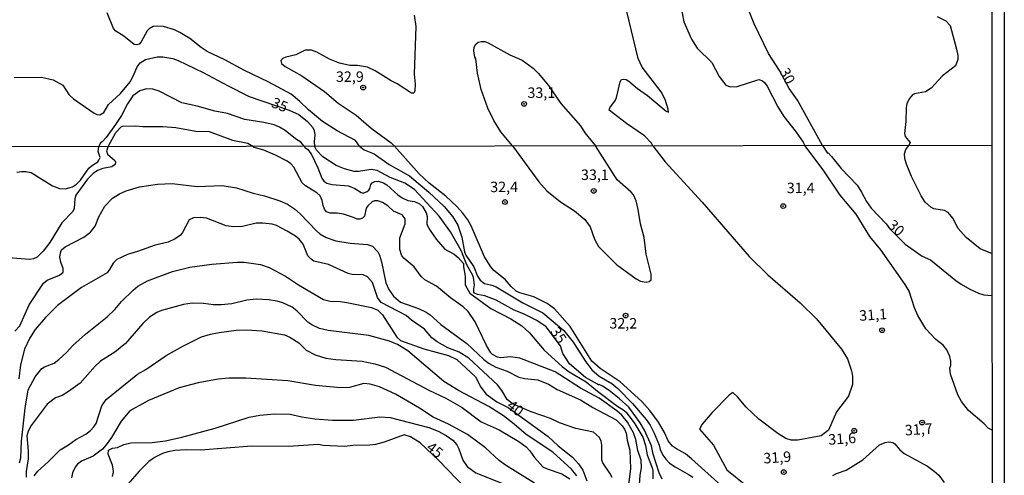
# Model space of a CAD drawing. Units: millimetres. Extents: x 183122 to 185539, y 1671511 to 1674288.
# Drawn here: x 185304 to 185539, y 1672545 to 1672653 of the extents above; entities that cross this region are included whole.
import ezdxf
from ezdxf.enums import TextEntityAlignment as Align

# ---------------------------------------------------------------- set-up
doc = ezdxf.new("R2010")
doc.units = ezdxf.units.MM
doc.header["$MEASUREMENT"] = 0
for name, color, linetype in [('IMAGEM', 7, 'Continuous'), ('V-CURVA_DE_NIVEL', 4, 'Continuous'), ('V-CURVA_MESTRA', 1, 'Continuous'), ('V-PONTO_DE_APARELHO', 4, 'Continuous'), ('V-TEXTO_DE_ALTIMETRIA', 40, 'Continuous'), ('X-LIMITE_1000', 7, 'Continuous'), ('X-LIMITE_5000', 7, 'Continuous')]:
    doc.layers.add(name, color=color, linetype=linetype)
picture_1 = doc.add_image_def('image1.jpg', size_in_pixel=(4027, 4628))

# ---------------------------------------------------------------- blocks, each defined once
blk = doc.blocks.new('805')
at = {"color": 0, "linetype": 'ByBlock', "lineweight": -2}
for radius in [0.562, 0.0806]:
    blk.add_circle((0, 0), radius, dxfattribs=at)

msp = doc.modelspace()

# ---------------------------------------------------------------- linework, layer by layer
at = {"layer": 'V-CURVA_DE_NIVEL'}
for points in [[(185455.13, 1672623.11), (185454.81, 1672623.77), (185453.2, 1672625.46), (185448.89, 1672628.44), (185444.79, 1672631.64), (185444.92, 1672632.2), (185446.24, 1672633.99), (185446.54, 1672634.63), (185447.39, 1672638.34), (185447.71, 1672638.89), (185448.12, 1672639.04), (185448.81, 1672638.93), (185449.45, 1672638.55), (185451.51, 1672636.8), (185453.88, 1672635.12), (185458.32, 1672631.36), (185458.87, 1672631.15), (185458.85, 1672631.86), (185458.1, 1672634.14), (185457.16, 1672635.95), (185452.6, 1672641.86), (185451.66, 1672643.93), (185447.39, 1672661.84)], [(185461.6, 1672657.62), (185462.54, 1672652.69), (185464.33, 1672648.55), (185465.74, 1672646.36), (185469.19, 1672642.95), (185470.98, 1672639.66), (185472.58, 1672637.55), (185473.63, 1672637.19), (185475.25, 1672637.27), (185480.41, 1672638.89), (185481.26, 1672638.62), (185481.77, 1672638.21), (185482.41, 1672637.36), (185484.97, 1672632.37), (185486.4, 1672630.11), (185489.3, 1672626.33), (185490.95, 1672623.96), (185491.33, 1672623.16)], [(185385.3, 1672623.02), (185384.35, 1672624.35), (185379.96, 1672626.69), (185376.44, 1672628.89), (185373.11, 1672631.68), (185371.02, 1672633.78), (185369, 1672635.46), (185363.51, 1672638.36), (185357.91, 1672641.04), (185353.17, 1672643.63), (185349.01, 1672645.63), (185347.56, 1672646.52), (185344.88, 1672648.7), (185342.49, 1672650.13), (185341.25, 1672650.73), (185338.63, 1672651.54), (185337.26, 1672651.65), (185336.13, 1672651.52), (185335.22, 1672651.03), (185334.7, 1672650.54), (185333.25, 1672647.89), (185332.83, 1672647.38), (185332.27, 1672647.15), (185331.59, 1672647.25), (185329.12, 1672649.28), (185327.28, 1672650.47), (185326.68, 1672651.11), (185325.15, 1672654.8)], [(185398.34, 1672654.29), (185398.71, 1672651.52), (185398.32, 1672640.22), (185398.54, 1672637.83), (185398.43, 1672636.25), (185398.21, 1672635.69), (185397.66, 1672635.67), (185394.29, 1672637.91), (185392.8, 1672638.61), (185388.98, 1672640.96), (185387.19, 1672641.86), (185384.78, 1672642.26), (185382.95, 1672642.26), (185380.52, 1672642.82), (185378.1, 1672643.75), (185375.1, 1672645.42), (185373.82, 1672645.95), (185372.33, 1672645.91), (185370.15, 1672644.82), (185367.76, 1672644.27), (185367.04, 1672643.92), (185366.56, 1672643.43), (185366.69, 1672642.77), (185367.55, 1672642.01), (185371.52, 1672639.79), (185376.93, 1672636.1), (185380.17, 1672633.28), (185384.52, 1672630.4), (185388.07, 1672627.33), (185392.8, 1672623.85), (185393.59, 1672623.03)], [(185522.85, 1672653.91), (185524.94, 1672652.88), (185525.96, 1672651.77), (185527.52, 1672646.12), (185527.8, 1672644.65), (185527.78, 1672643.67), (185527.29, 1672642.18), (185524.13, 1672639.81), (185521.49, 1672636.89), (185520.08, 1672635.95), (185517.48, 1672635.52), (185517.01, 1672635.24), (185516.22, 1672634.33), (185515.68, 1672633.14), (185515.49, 1672632.24), (185515.45, 1672628.93), (185515.08, 1672626.04), (185515.25, 1672625.34), (185516.45, 1672623.89), (185516.17, 1672623.19)], [(185421.74, 1672623.08), (185418.96, 1672626.48), (185417.28, 1672629.17), (185415.85, 1672632.07), (185414.3, 1672636.57), (185413.4, 1672640.43), (185412.97, 1672643.86), (185412.74, 1672644.27), (185412.5, 1672645.72), (185412.59, 1672646.66), (185412.97, 1672647.34), (185413.55, 1672647.81), (185414.3, 1672648), (185415.15, 1672647.96), (185415.96, 1672647.66), (185421.08, 1672644.82), (185424.07, 1672643.54), (185426.62, 1672641.62), (185427.86, 1672640.41), (185430.29, 1672637.49), (185433.23, 1672633.22), (185437.89, 1672627.84), (185438.99, 1672626.23), (185441.53, 1672623.09)], [(185372.12, 1672623.01), (185371.29, 1672623.97), (185370.07, 1672624.75), (185367.59, 1672626.73), (185366.2, 1672627.57), (185364.97, 1672628.1), (185362.52, 1672628.7), (185357.99, 1672629.42), (185353.81, 1672630.79), (185350.83, 1672631.38), (185346.65, 1672632.54), (185342.98, 1672633.35), (185337.56, 1672636.16), (185336.07, 1672636.59), (185334.53, 1672636.67), (185332.96, 1672636.25), (185331.33, 1672635.06), (185329.99, 1672633.14), (185328.56, 1672630.32), (185327.17, 1672628.19), (185324.91, 1672625.07), (185324, 1672624.03), (185323.61, 1672623.81), (185323.21, 1672622.93)], [(185325.39, 1672622.94), (185327.24, 1672626.31), (185328.52, 1672627.63), (185328.86, 1672627.76), (185331.97, 1672627.89), (185333.68, 1672627.69), (185338.42, 1672627.72), (185341.57, 1672627.46), (185346.26, 1672626.61), (185349.46, 1672626.54), (185355.01, 1672624.47), (185358.72, 1672623.73), (185360, 1672622.98)], [(185535.91, 1672597.45), (185534.9, 1672597.84), (185533.1, 1672598.53), (185529.83, 1672601.27), (185527.92, 1672603.4), (185526.64, 1672605.86), (185525.54, 1672607.24), (185524.65, 1672607.68), (185522.06, 1672608.11), (185521.34, 1672608.53), (185520.06, 1672609.68), (185519.04, 1672611.21), (185516.79, 1672615.84), (185515.6, 1672618.73), (185515.22, 1672620.09), (185515.13, 1672621.19), (185515.45, 1672622.21), (185516.17, 1672623.19)], [(185325.39, 1672622.94), (185325, 1672621.91), (185325.24, 1672621.13), (185326.98, 1672619.64), (185327.15, 1672619.24), (185327.09, 1672618.64), (185326.32, 1672618.09), (185324.16, 1672617.71), (185322.88, 1672617.24), (185321.82, 1672616.54), (185320.46, 1672615.16), (185317.7, 1672611.38), (185317.44, 1672610.45), (185317.32, 1672608.19), (185316.98, 1672607.43), (185314.38, 1672604.75), (185311.5, 1672600.08), (185309.95, 1672597.98), (185308.53, 1672596.56), (185307.64, 1672596.17), (185306.75, 1672596), (185300.59, 1672596.47)], [(185303.65, 1672616.81), (185304.79, 1672616.98), (185305.77, 1672616.98), (185307.06, 1672616.73), (185312.18, 1672613.54), (185313.8, 1672612.95), (185315.15, 1672612.86), (185316.9, 1672613.35), (185317.87, 1672613.97), (185318.8, 1672614.95), (185320.8, 1672617.75), (185321.44, 1672618.36), (185322.93, 1672619.3), (185323.22, 1672619.66), (185323.48, 1672620.3), (185323.07, 1672621.78), (185323.21, 1672622.93)], [(185451.98, 1672542.33), (185452.11, 1672544.62), (185452.49, 1672546.4), (185452.37, 1672548.23), (185451.6, 1672550.52), (185451.09, 1672553.11), (185450.58, 1672554.68), (185449.16, 1672557.28), (185447.78, 1672558.89), (185446.55, 1672559.95), (185442.37, 1672562.94), (185437.96, 1672565.37), (185431.9, 1672569.25), (185423.49, 1672572.48), (185421.28, 1672572.86), (185418.9, 1672572.56), (185418.14, 1672572.73), (185416.99, 1672573.37), (185416.59, 1672573.77), (185415.5, 1672575.54), (185412.83, 1672581.2), (185411.15, 1672583.65), (185410, 1672584.75), (185406.93, 1672586.85), (185403.59, 1672589.66), (185400.81, 1672591.14), (185399.96, 1672591.97), (185398.28, 1672594.29), (185395.91, 1672596.22), (185395.37, 1672596.86), (185394.86, 1672598.43), (185394.86, 1672601.19), (185396.14, 1672604.5), (185396.14, 1672605.73), (185395.48, 1672606.64), (185393.42, 1672607.53), (185392.02, 1672608.81), (185390.79, 1672609.64), (185389.64, 1672609.98), (185388.86, 1672609.98), (185388.33, 1672609.74), (185387.26, 1672608.81), (185386.86, 1672608.24), (185386.46, 1672606.32), (185386.01, 1672605.86), (185385.4, 1672605.6), (185384.76, 1672605.6), (185383.89, 1672606.03), (185381.49, 1672606.79), (185379.96, 1672607.05), (185378.26, 1672607.09), (185377.46, 1672607.36), (185376.94, 1672607.98), (185376.6, 1672608.92), (185376.43, 1672610.06), (185375.88, 1672611.21), (185375.14, 1672611.89), (185372.4, 1672613.59), (185371.61, 1672614.31), (185369.68, 1672618), (185368.92, 1672618.85), (185368.07, 1672619.49), (185365.31, 1672620.85), (185362.46, 1672622.08), (185360.21, 1672622.74), (185360, 1672622.98)], [(185372.12, 1672623.01), (185372.25, 1672622.7), (185372.89, 1672622.31), (185373.74, 1672621.23), (185375.39, 1672617.84), (185376.31, 1672615.37), (185376.82, 1672614.69), (185377.54, 1672614.18), (185378.81, 1672613.93), (185382.68, 1672613.59), (185384.21, 1672612.95), (185385.65, 1672612.01), (185386.16, 1672611.84), (185387.14, 1672612.2), (185387.48, 1672612.52), (185387.73, 1672612.91), (185387.98, 1672613.89), (185388.3, 1672614.27), (185388.92, 1672614.61), (185389.77, 1672614.69), (185391.04, 1672614.27), (185391.83, 1672613.82), (185394.4, 1672611.46), (185395.42, 1672610.72), (185396.8, 1672610.06), (185398.35, 1672609.81), (185399.56, 1672609.3), (185400.28, 1672608.62), (185401.19, 1672607.13), (185401.4, 1672606.24), (185401.36, 1672604.54), (185401.51, 1672604.08), (185402.08, 1672602.97), (185403.53, 1672600.87), (185405.65, 1672598.46), (185407.8, 1672597.32), (185408.81, 1672596.47), (185410.05, 1672595.07), (185410.05, 1672594.31), (185410.45, 1672592.06), (185410.49, 1672590.02), (185411.57, 1672587.98), (185416.57, 1672584.35), (185421.37, 1672581.88), (185423.92, 1672580.21), (185425.76, 1672578.55), (185429.31, 1672574.43), (185433.6, 1672570.52), (185435.25, 1672569.25), (185439.29, 1672566.87), (185442.01, 1672564.62), (185446.85, 1672561.01), (185448.04, 1672560.29), (185448.78, 1672559.61), (185450.84, 1672556.89), (185452.75, 1672553.71), (185453.39, 1672551.67), (185453.79, 1672549.44), (185455.04, 1672546.15), (185455.17, 1672545.64), (185455.17, 1672543.77)], [(185385.3, 1672623.02), (185386.37, 1672622.16), (185388.75, 1672621.17), (185392.36, 1672618.68), (185397.16, 1672615.98), (185401.81, 1672612.08), (185405.48, 1672608.64), (185407.48, 1672606.16), (185408.67, 1672604.2), (185409.67, 1672601.31), (185410.26, 1672597.83), (185410.62, 1672597.03), (185412.53, 1672594.24), (185413.42, 1672592.01), (185414.02, 1672591.1), (185415.04, 1672590.33), (185416.78, 1672589.93), (185417.8, 1672589.53), (185424.17, 1672585.68), (185428.97, 1672583.31), (185433.92, 1672579.12), (185436.19, 1672576.34), (185439.16, 1672571.67), (185440.65, 1672569.76), (185442.37, 1672568.21), (185445.36, 1672566.47), (185446.81, 1672565.3), (185450.31, 1672561.71), (185453.6, 1672557.85), (185454.49, 1672556.55), (185455.51, 1672554.64), (185456.64, 1672551.79), (185456.91, 1672550.74), (185457.55, 1672549.38), (185458.23, 1672548.44), (185459.1, 1672547.51), (185460.44, 1672546.57), (185463.84, 1672544.74), (185464.69, 1672544.13)], [(185471.46, 1672542.18), (185464.39, 1672548.5), (185462.96, 1672549.74), (185460.82, 1672550.86), (185459.88, 1672551.52), (185458.82, 1672552.82), (185457.93, 1672554.77), (185456.51, 1672557.28), (185454.47, 1672560.04), (185452.54, 1672562.16), (185447.38, 1672566.87), (185442.64, 1672570.01), (185440.65, 1672571.83), (185435.47, 1672580.03), (185431.71, 1672584.29), (185429.95, 1672585.56), (185426.78, 1672587.13), (185423.45, 1672588.1), (185422.64, 1672588.49), (185421.41, 1672589.57), (185419.98, 1672591.25), (185417.31, 1672593.41), (185416.57, 1672594.24), (185415.06, 1672596.64), (185411.85, 1672604.08), (185411.09, 1672605.48), (185409.88, 1672607.09), (185408.5, 1672608.62), (185405.84, 1672611.13), (185401.91, 1672614.22), (185399.47, 1672616.45), (185393.59, 1672623.03)], [(185421.74, 1672623.08), (185427.99, 1672614.54), (185429.88, 1672612.4), (185433.13, 1672609.78), (185436.49, 1672607.62), (185438.99, 1672605.52), (185440.26, 1672603.82), (185441.28, 1672600.89), (185442.24, 1672599.13), (185446.48, 1672594.8), (185451.18, 1672591.42), (185452.2, 1672590.87), (185453.6, 1672590.61), (185454.32, 1672590.78), (185454.77, 1672591.18), (185454.77, 1672592.52), (185453.6, 1672597.28), (185453.09, 1672601.23), (185452.2, 1672604.54), (185451.69, 1672607.94), (185451.18, 1672609.98), (185450.54, 1672611.42), (185450.01, 1672612.1), (185446.7, 1672615.03), (185441.53, 1672623.09)], [(185455.13, 1672623.11), (185458.12, 1672619.32), (185466.87, 1672609.66), (185478.12, 1672596.73), (185482.58, 1672592.35), (185490.25, 1672585.66), (185494.16, 1672581.88), (185500.1, 1672574.64), (185501.5, 1672572.31), (185502.5, 1672569.46), (185502.69, 1672568.23), (185502.69, 1672566.24), (185501.8, 1672563.48), (185498.89, 1672559.74), (185496.98, 1672555.36), (185495.26, 1672554), (185489.7, 1672552.94), (185488.09, 1672552.96), (185486.81, 1672553.37), (185484.9, 1672554.53), (185480.44, 1672557.95), (185477.36, 1672560.84), (185475.3, 1672563.31), (185474.18, 1672564.32), (185473.32, 1672563.69), (185469.31, 1672559.57), (185466.93, 1672556.81), (185466.3, 1672555.58), (185469.61, 1672551.75), (185472.79, 1672545.87), (185477.34, 1672542.24)], [(185535.96, 1672555.31), (185535.01, 1672555.79), (185534.12, 1672556.85), (185530.34, 1672560.06), (185528.68, 1672562.16), (185527.79, 1672563.73), (185526.05, 1672568.7), (185525.92, 1672570.1), (185526.13, 1672570.8), (185526.13, 1672571.8), (185525.88, 1672572.9), (185525.2, 1672574.52), (185524.29, 1672575.62), (185522.59, 1672576.96), (185520.15, 1672579.53), (185518.28, 1672582.71), (185517.51, 1672584.54), (185516.2, 1672588.45), (185515.3, 1672590.06), (185509.44, 1672598.3), (185506.83, 1672601.53), (185503.56, 1672606.79), (185499.76, 1672611.38), (185495.75, 1672617.37), (185491.33, 1672623.16)], [(185303.22, 1672578.97), (185304.36, 1672580.25), (185306.62, 1672585.18), (185310.01, 1672590.4), (185310.86, 1672591.08), (185313.8, 1672592.31), (185314.73, 1672593.03), (185314.73, 1672593.88), (185314.15, 1672595.41), (185313.92, 1672596.56), (185314.05, 1672597.58), (185314.34, 1672598.3), (185315.17, 1672599.02), (185319.65, 1672601.35), (185321.23, 1672602.56), (185322.33, 1672603.95), (185323.18, 1672606.2), (185324.62, 1672608.75), (185326.47, 1672610.62), (185328.08, 1672611.67), (185329.74, 1672612.4), (185332.86, 1672613.33), (185337.15, 1672614.01), (185340.64, 1672614.1), (185346.58, 1672613.42), (185352.57, 1672613.63), (185356.01, 1672613.08), (185359.92, 1672611.8), (185362.68, 1672611.21), (185366.33, 1672610), (185368.15, 1672609.21), (185369.77, 1672608.11), (185371.17, 1672606.88), (185375.05, 1672602.84), (185375.82, 1672602.16), (185377.33, 1672601.23), (185379.62, 1672600.46), (185383.06, 1672599.91), (185387.18, 1672599.61), (185388.35, 1672599.17), (185389.66, 1672597.81), (185390.07, 1672597.07), (185390.56, 1672595.5), (185391.53, 1672590.49), (185392.29, 1672588.87), (185393.38, 1672587.26), (185395.04, 1672585.87), (185399.37, 1672584.33), (185401.19, 1672583.48), (185402.09, 1672582.86), (185404.63, 1672580.52), (185410.84, 1672576.02), (185414.93, 1672572.16), (185416.14, 1672571.22), (185417.76, 1672570.35), (185420.48, 1672569.44), (185423.24, 1672567.97), (185424.59, 1672567.68), (185427.78, 1672567.34), (185430.33, 1672566.32), (185432.37, 1672565.04), (185437.89, 1672562.56), (185440.86, 1672560.76), (185446.44, 1672557.8), (185447.89, 1672556.36), (185448.42, 1672555.58), (185448.8, 1672554.64), (185449.05, 1672552.99), (185449.69, 1672550.61), (185449.82, 1672546.15), (185449.35, 1672542.41)], [(185445.45, 1672544.05), (185444.89, 1672545.13), (185443.24, 1672547.55), (185443, 1672548.23), (185443.02, 1672551.8), (185442.85, 1672552.75), (185442.43, 1672553.6), (185441.01, 1672554.89), (185436.83, 1672555.74), (185432.96, 1672557.1), (185430.8, 1672558.16), (185426.21, 1672559.69), (185421.71, 1672561.6), (185420.47, 1672562.62), (185419.2, 1672564.79), (185418.16, 1672566.19), (185411.32, 1672572.52), (185409.05, 1672573.96), (185406.33, 1672574.94), (185403.79, 1672576.38), (185402.55, 1672577.32), (185400.75, 1672579.38), (185397.71, 1672581.58), (185396.44, 1672582.69), (185390.47, 1672585.75), (185389.6, 1672586.96), (185388.39, 1672590.57), (185387.18, 1672591.91), (185386.16, 1672592.39), (185383.57, 1672592.48), (185382.55, 1672592.69), (185377.9, 1672594.81), (185374.44, 1672595.66), (185373.78, 1672596.07), (185372.97, 1672596.9), (185371.87, 1672599.66), (185370.95, 1672600.87), (185370.02, 1672601.61), (185368.03, 1672602.8), (185365.48, 1672604.12), (185364.46, 1672604.41), (185362.25, 1672604.71), (185360.68, 1672604.71), (185357.41, 1672603.9), (185355.37, 1672603.78), (185353.52, 1672604.05), (185348.83, 1672605.86), (185347.43, 1672606.03), (185345.73, 1672605.94), (185344.73, 1672605.45), (185343.12, 1672602.42), (185342.61, 1672601.84), (185341.36, 1672600.91), (185339.74, 1672600.19), (185336.6, 1672599.44), (185332.4, 1672597.91), (185330, 1672597.24), (185327.47, 1672596), (185326.6, 1672595.16), (185325.77, 1672593.63), (185325.15, 1672592.88), (185319.04, 1672589.31), (185313.35, 1672585.07), (185310.46, 1672582.16), (185308.02, 1672579.36), (185306.66, 1672577.17), (185305.51, 1672574.64), (185304.51, 1672570.89), (185304.15, 1672567.57)], [(185437.04, 1672544.45), (185435.76, 1672546.02), (185431.36, 1672550.1), (185425.02, 1672554.28), (185422.13, 1672556.81), (185419.62, 1672558.76), (185416.1, 1672561.01), (185408.88, 1672564.81), (185405.36, 1672566.91), (185396.76, 1672574.26), (185394.36, 1672575.73), (185392.45, 1672576.58), (185387.48, 1672577.89), (185377.79, 1672579.08), (185375.76, 1672579.61), (185373.97, 1672580.42), (185372.99, 1672581.08), (185370.47, 1672583.69), (185369.22, 1672584.66), (185367.01, 1672585.73), (185365.65, 1672586.11), (185363.65, 1672586.41), (185360.72, 1672586.53), (185358.47, 1672586.34), (185354.86, 1672585.47), (185352.36, 1672585.2), (185350.53, 1672585.22), (185348.11, 1672585.56), (185345.39, 1672585.6), (185343.35, 1672585.3), (185338.13, 1672583.84), (185337.03, 1672583.39), (185335.24, 1672582.24), (185333.65, 1672580.78), (185329.51, 1672575.98), (185327, 1672573.9), (185323.61, 1672571.8), (185322.29, 1672570.61), (185318.74, 1672566.57), (185315.98, 1672564.53), (185314.43, 1672563.62), (185312.86, 1672563.03), (185310.86, 1672561.52), (185307.08, 1672556.47), (185306.36, 1672555.11), (185306.06, 1672553.96), (185306.36, 1672550.31), (185306.34, 1672548.48), (185305.85, 1672545.51), (185305.85, 1672544.15)], [(185307.76, 1672544.49), (185308.65, 1672545.55), (185311.14, 1672547.78), (185313.98, 1672550.69), (185315.94, 1672551.84), (185317.7, 1672553.15), (185320.08, 1672554.43), (185321.23, 1672555.3), (185322.03, 1672556.13), (185322.54, 1672556.94), (185323.94, 1672561.18), (185324.96, 1672562.67), (185332.37, 1672568.7), (185334.35, 1672569.84), (185339.23, 1672573.16), (185343.18, 1672575.39), (185347.64, 1672577.57), (185349.81, 1672578.25), (185351.85, 1672578.66), (185355.92, 1672579.17), (185358.34, 1672579.25), (185362.08, 1672579), (185367.43, 1672578.04), (185368.71, 1672577.49), (185370.87, 1672576.17), (185372.61, 1672574.45), (185374.74, 1672573.28), (185377.29, 1672572.52), (185379.66, 1672572.16), (185385.95, 1672571.78), (185388.92, 1672571.16), (185391.47, 1672570.33), (185401.79, 1672564.87), (185405.87, 1672563.01), (185409.73, 1672560.71), (185414.23, 1672557.32), (185418.52, 1672555.4), (185423.24, 1672552.64), (185424.98, 1672551.37), (185425.89, 1672550.46), (185426.98, 1672548.8), (185428.99, 1672546.61), (185429.99, 1672546.1), (185433.51, 1672544.96), (185435.42, 1672543.77)], [(185426.95, 1672542.71), (185420.09, 1672547), (185418.58, 1672548.14), (185415.33, 1672551.14), (185410.98, 1672554.3), (185406.46, 1672556.79), (185402.81, 1672558.42), (185399.58, 1672560.57), (185393.87, 1672563.92), (185390.02, 1672565.64), (185387.86, 1672566.3), (185386.29, 1672566.43), (185382.93, 1672565.55), (185380.73, 1672565.43), (185374.82, 1672566), (185368.24, 1672567.13), (185358.17, 1672567.7), (185354.18, 1672567.72), (185351.59, 1672567.53), (185346.88, 1672566.64), (185342.33, 1672565.41), (185335.05, 1672562.41), (185330.61, 1672559.93), (185328.53, 1672557.47), (185326.19, 1672553.6), (185324.98, 1672551.84), (185324.03, 1672550.78), (185321.86, 1672549.16), (185319.1, 1672547.93), (185318.13, 1672547.21), (185317.55, 1672546.55), (185316.89, 1672545.21), (185316.66, 1672543.98)], [(185326.41, 1672544.28), (185326.66, 1672545.3), (185326.6, 1672546.15), (185326.41, 1672547.04), (185325.39, 1672549.59), (185325.47, 1672550.54), (185326.43, 1672551.03), (185327.64, 1672551.24), (185329.15, 1672551.94), (185330.78, 1672552.33), (185335.92, 1672552.39), (185339.06, 1672552.77), (185342.93, 1672553.66), (185350.91, 1672555.85), (185358.98, 1672558.42), (185361.57, 1672558.93), (185365.05, 1672559.27), (185368.79, 1672559.18), (185371.51, 1672558.5), (185374.65, 1672558.02), (185378.86, 1672557.76), (185383.83, 1672557.7), (185390.11, 1672558.53), (185392.57, 1672558.36), (185401.79, 1672556), (185404.04, 1672555.11), (185405.91, 1672554.09), (185407.48, 1672552.94), (185408.45, 1672551.86), (185408.96, 1672550.93), (185409.86, 1672548.23), (185410.96, 1672546.7), (185413, 1672545.19), (185419.2, 1672542.71)], [(185498.04, 1672544.53), (185498.93, 1672545), (185501.21, 1672545.81), (185505.2, 1672548.29), (185509.15, 1672551.84), (185510.51, 1672552.43), (185511.4, 1672552.6), (185512.29, 1672552.39), (185512.8, 1672552.05), (185513.97, 1672550.69), (185515.01, 1672549.8), (185520.55, 1672546.74), (185522.21, 1672545.6), (185523.29, 1672544.6), (185524.56, 1672542.86)]]:
    msp.add_lwpolyline(points, dxfattribs=at)
at = {"layer": 'V-CURVA_MESTRA'}
for points in [[(185495.54, 1672623.17), (185489.6, 1672634.03), (185487.62, 1672636.78), (185485.32, 1672641.07), (185482.69, 1672645.12), (185479.32, 1672652.16), (185478.04, 1672655.4)], [(185303.01, 1672639.41), (185309.54, 1672639.44), (185312.31, 1672638.85), (185314.61, 1672637.59), (185316.04, 1672635.37), (185317.17, 1672634.31), (185322.08, 1672630.89), (185322.7, 1672630.59), (185323.44, 1672630.51), (185324.38, 1672631.08), (185325.51, 1672632.97), (185328.35, 1672635.59), (185330.63, 1672638.34), (185331.4, 1672639.7), (185332.31, 1672641.97), (185333.02, 1672642.86), (185334.28, 1672643.65), (185337.09, 1672644.29), (185338.46, 1672644.33), (185340.8, 1672643.92), (185342.13, 1672643.48), (185348.06, 1672640.62), (185353.98, 1672637.38), (185358.97, 1672634.9), (185368.53, 1672631.6), (185370.83, 1672630.57), (185372.9, 1672628.95), (185374.14, 1672627.51), (185374.45, 1672626.78), (185374.62, 1672625.76), (185374.45, 1672624.05), (185374.59, 1672623)], [(185495.54, 1672623.17), (185496.79, 1672621.39), (185496.89, 1672621.44), (185497.72, 1672620.55), (185500.01, 1672617.68), (185503.86, 1672613.71), (185504.88, 1672612.1), (185506.05, 1672609.81), (185507.15, 1672608.23), (185510.7, 1672604.54), (185511.51, 1672603.4), (185515.27, 1672599.68), (185519.28, 1672596.83), (185521.3, 1672595.96), (185527.3, 1672590.99), (185528.58, 1672590.16), (185530.64, 1672588.95), (185532.76, 1672587.97), (185534.04, 1672587.57), (185535.92, 1672587.47)], [(185457.42, 1672543.66), (185456.63, 1672545.17), (185455.23, 1672549.59), (185454.83, 1672551.63), (185453.15, 1672555.36), (185452.13, 1672557.06), (185449.44, 1672560.8), (185447.16, 1672562.9), (185444.79, 1672564.77), (185443.13, 1672565.83), (185442.41, 1672566.23), (185442.32, 1672566.11), (185441.94, 1672566.3), (185439.14, 1672567.93), (185435.29, 1672571.16), (185433.72, 1672573.58), (185433.17, 1672575.43), (185429.77, 1672579.96), (185427.5, 1672581.48), (185424.36, 1672583.07), (185422.13, 1672583.96), (185417.84, 1672586.3), (185415.12, 1672587.4), (185413.43, 1672587.68), (185412.68, 1672588.02), (185412.49, 1672588.23), (185412.49, 1672589), (185412.7, 1672590.02), (185412.47, 1672591.72), (185412.23, 1672592.4), (185410.83, 1672594.77), (185409.47, 1672598.17), (185406.99, 1672602.59), (185404.27, 1672606.35), (185398.39, 1672612.67), (185396.12, 1672614.24), (185392.62, 1672615.58), (185389.49, 1672617.26), (185388.07, 1672617.45), (185385.01, 1672617.01), (185384, 1672617.03), (185381.7, 1672617.6), (185379.71, 1672618.42), (185376.52, 1672620.51), (185375.01, 1672622.08), (185374.59, 1672623)], [(185304.32, 1672547.59), (185304.62, 1672548.78), (185304.74, 1672552.73), (185305.64, 1672560.59), (185306.34, 1672564.92), (185307.99, 1672568.06), (185309.63, 1672570.05), (185310.23, 1672570.46), (185312.54, 1672571.33), (185313.65, 1672572.18), (185315.6, 1672573.96), (185316.98, 1672575.49), (185320.03, 1672578.19), (185325.18, 1672582.35), (185327, 1672584.07), (185328.59, 1672585.98), (185331.37, 1672588.74), (185332.48, 1672589.63), (185334.75, 1672590.97), (185340.76, 1672593.16), (185344.84, 1672594.18), (185350.15, 1672594.88), (185356.22, 1672595.39), (185357.79, 1672595.39), (185361.74, 1672594.83), (185363.74, 1672594.11), (185367.64, 1672592.07), (185370.79, 1672590), (185376.73, 1672586.47), (185378.26, 1672586.06), (185380.68, 1672586.02), (185382.25, 1672585.79), (185388.11, 1672584.56), (185389.69, 1672583.92), (185390.75, 1672582.8), (185394.14, 1672577.53), (185395.05, 1672576.72), (185400.6, 1672574.75), (185406.5, 1672573.18), (185408.5, 1672572.2), (185412.91, 1672568.04), (185414.21, 1672565.56), (185415.42, 1672563.94), (185418.01, 1672562.11), (185420.67, 1672560.76), (185430.2, 1672553.81), (185432.58, 1672551.6), (185436, 1672548.88), (185437.48, 1672547.3), (185438.5, 1672545.83), (185439.46, 1672543.26)], [(185410.49, 1672541.58), (185404.15, 1672548.12), (185399.77, 1672552.3), (185397.44, 1672553.75), (185395.89, 1672554.21), (185391.13, 1672552.49), (185389.09, 1672551.92), (185387.73, 1672551.75), (185383.66, 1672551.66), (185381.7, 1672551.43), (185376.61, 1672551.73), (185375.54, 1672551.96), (185368.41, 1672551.45), (185359.62, 1672551.56), (185347.43, 1672550.54), (185344.03, 1672550.63), (185341.31, 1672550.5), (185339.66, 1672550.22), (185338.34, 1672549.78), (185336.64, 1672548.93), (185335.11, 1672547.89), (185332.77, 1672545.59), (185330.16, 1672542.52)]]:
    msp.add_lwpolyline(points, dxfattribs=at)
at = {"layer": 'X-LIMITE_1000'}
msp.add_line((185535.87, 1672623.21), (183125.18, 1672619.79), dxfattribs=at)
at = {"layer": 'X-LIMITE_5000'}
msp.add_lwpolyline([(185535.79, 1672687.37), (185535.87, 1672623.22), (185535.91, 1672597.45), (185535.92, 1672587.47), (185535.96, 1672555.31), (185536.05, 1672486.15)], dxfattribs=at)

# ---------------------------------------------------------------- block references
at = {"layer": 'V-PONTO_DE_APARELHO', "xscale": 0.999998301267624, "yscale": 0.999998301267624, "zscale": 0.999998301267624}
for p in [(185386.16, 1672637), (185424.49, 1672633.12), (185441.07, 1672612.38), (185419.93, 1672609.72), (185486.22, 1672608.75), (185448.68, 1672582.65), (185509.77, 1672579.15), (185519.31, 1672557.16), (185503.13, 1672555.22), (185486.34, 1672545.35)]:
    msp.add_blockref('805', p, dxfattribs=at)

# ---------------------------------------------------------------- texts
at = {"layer": 'V-TEXTO_DE_ALTIMETRIA'}
for s, p in [('32,9', (185379.67, 1672637.57)), ('33,1', (185425.29, 1672633.75)), ('33,1', (185438.05, 1672614.19)), ('32,4', (185416.43, 1672611.29)), ('31,4', (185487.07, 1672611.05)), ('32,2', (185444.81, 1672578.79))]:
    msp.add_text(s, height=2.5, dxfattribs=at).set_placement(p, align=Align.BOTTOM_LEFT)
for s, rotation, p in [('30', 298, (185484.53, 1672640.5)), ('35', 338, (185363.79, 1672631.73)), ('30', 318, (185510.37, 1672603.32)), ('31,1', 4, (185504.46, 1672580.6)), ('35', 304, (185429.96, 1672578.42)), ('40', 322, (185419.69, 1672560.18)), ('31,7', 4, (185515.33, 1672553.29)), ('31,6', 4, (185497.09, 1672551.07)), ('45', 322, (185400.49, 1672550.19)), ('31,9', 4, (185481.63, 1672546.6))]:
    msp.add_text(s, height=2.5, rotation=rotation, dxfattribs=at).set_placement(p, align=Align.BOTTOM_LEFT)

# ---------------------------------------------------------------- referenced raster images: frames only (the image files are external)
at = {"layer": 'IMAGEM'}
image = msp.add_image(picture_1, insert=(183122.45, 1671510.63), size_in_units=(2416.43, 2777.06), dxfattribs=at)
image.dxf.flags = 7

doc.saveas('drawing.dxf')
